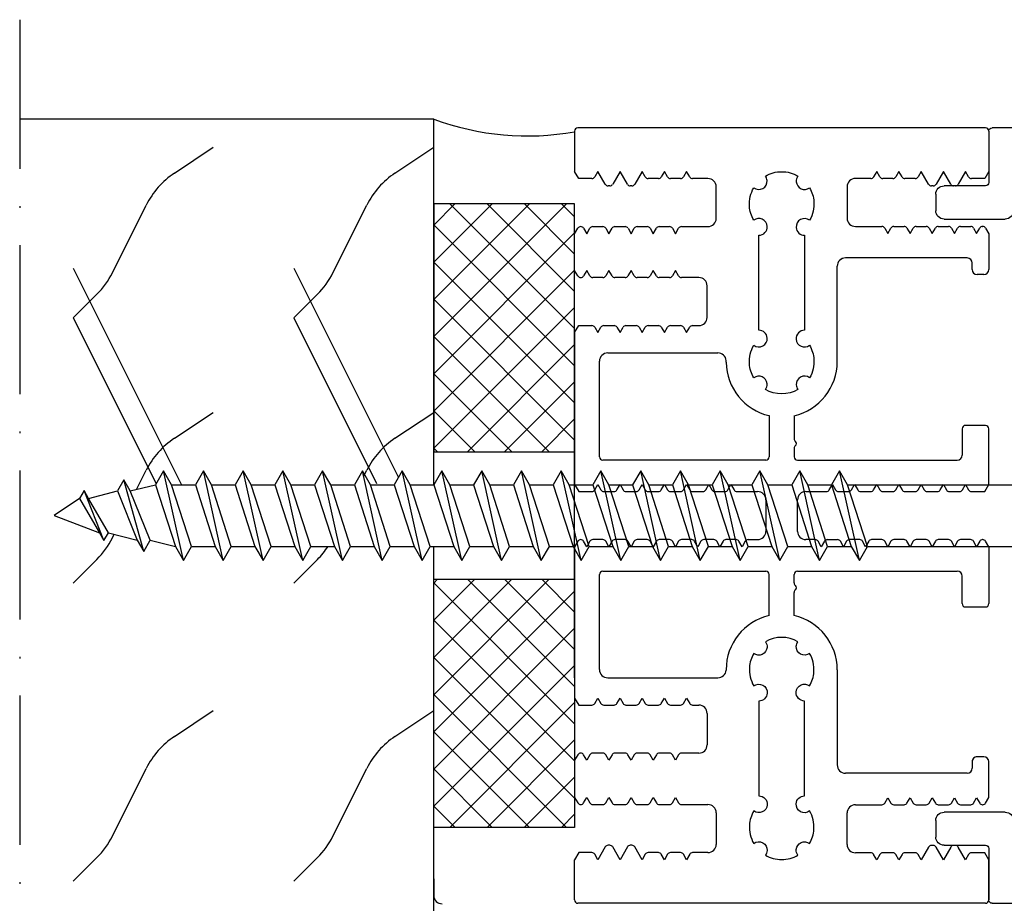
# Model space of a CAD drawing. Units: millimetres. Extents: x 3264 to 4441, y -8127 to 2512.
# Drawn here: x 3389 to 3448, y 1990 to 2043 of the extents above; entities that cross this region are included whole.
import ezdxf

# ---------------------------------------------------------------- set-up
doc = ezdxf.new("R2010")
doc.units = ezdxf.units.MM
doc.linetypes.add('ACAD_ISO10W100', pattern=[18, 12, -3, 0, -3])
for name, color, linetype in [('29986', 7, 'Continuous'), ('RAHMEN', 7, 'Continuous'), ('Strichpunkt schmal', 6, 'ACAD_ISO10W100'), ('Vollinie', 7, 'Continuous'), ('VORDERANSICHT', 7, 'Continuous')]:
    doc.layers.add(name, color=color, linetype=linetype)

# ---------------------------------------------------------------- blocks, each defined once
blk = doc.blocks.new('S9 Big Neu 1')
for p, q in [((-12.254, 43.742), (-12.5, 44.168)), ((-11.1, 44.167), (-11.287, 43.842)), ((-10.656, 43.399), (-11.1, 44.167)), ((-9.76, 44.167), (-10.203, 43.399)), ((-9.316, 43.399), (-9.76, 44.167)), ((-8.42, 44.167), (-8.863, 43.399)), ((-8.232, 43.842), (-8.42, 44.167)), ((-7.08, 44.167), (-7.267, 43.842)), ((-6.892, 43.842), (-7.08, 44.167)), ((-5.74, 44.167), (-5.927, 43.842)), ((-5.552, 43.842), (-5.74, 44.167)), ((5.74, 44.175), (5.553, 43.85)), ((5.928, 43.85), (5.74, 44.175)), ((7.08, 44.175), (6.893, 43.85)), ((7.268, 43.85), (7.08, 44.175)), ((8.42, 44.175), (8.233, 43.85)), ((8.864, 43.407), (8.42, 44.175)), ((9.76, 44.175), (9.317, 43.407)), ((10.204, 43.407), (9.76, 44.175)), ((11.1, 44.175), (10.657, 43.407)), ((11.288, 43.85), (11.1, 44.175)), ((12.5, 44.175), (12.255, 43.75)), ((-11.461, 43.742), (-12.254, 43.742)), ((-7.441, 43.742), (-8.059, 43.742)), ((-6.101, 43.742), (-6.719, 43.742)), ((-4.45, 43.742), (-5.379, 43.742)), ((5.38, 43.75), (4.45, 43.75)), ((6.72, 43.75), (6.101, 43.75)), ((8.06, 43.75), (7.441, 43.75)), ((12.255, 43.75), (11.461, 43.75)), ((-10.377, 43.299), (-10.483, 43.299)), ((-9.037, 43.299), (-9.143, 43.299)), ((-3.95, 41.342), (-3.95, 43.242)), ((3.95, 43.25), (3.95, 41.35)), ((9.144, 43.307), (9.037, 43.307)), ((10.484, 43.307), (10.377, 43.307)), ((-12.5, 40.408), (-12.307, 40.742)), ((-12.134, 40.842), (-12.131, 40.842)), ((-11.957, 40.742), (-11.77, 40.417)), ((-11.77, 40.417), (-11.582, 40.742)), ((-11.409, 40.842), (-10.791, 40.842)), ((-10.617, 40.742), (-10.43, 40.417)), ((-10.43, 40.417), (-10.242, 40.742)), ((-10.069, 40.842), (-9.451, 40.842)), ((-9.277, 40.742), (-9.09, 40.417)), ((-9.09, 40.417), (-8.902, 40.742)), ((-8.729, 40.842), (-8.111, 40.842)), ((-7.937, 40.742), (-7.75, 40.417)), ((-7.75, 40.417), (-7.562, 40.742)), ((-7.389, 40.842), (-6.771, 40.842)), ((-6.597, 40.742), (-6.41, 40.417)), ((-6.41, 40.417), (-6.222, 40.742)), ((-6.049, 40.842), (-4.45, 40.842)), ((4.45, 40.85), (6.05, 40.85)), ((6.223, 40.75), (6.41, 40.425)), ((6.41, 40.425), (6.598, 40.75)), ((6.771, 40.85), (7.39, 40.85)), ((7.563, 40.75), (7.75, 40.425)), ((7.75, 40.425), (7.938, 40.75)), ((8.111, 40.85), (8.73, 40.85)), ((8.903, 40.75), (9.09, 40.425)), ((9.09, 40.425), (9.278, 40.75)), ((9.451, 40.85), (10.07, 40.85)), ((10.243, 40.75), (10.43, 40.425)), ((10.43, 40.425), (10.618, 40.75)), ((10.791, 40.85), (11.41, 40.85)), ((11.583, 40.75), (11.77, 40.425)), ((11.77, 40.425), (11.958, 40.75)), ((12.131, 40.85), (12.135, 40.85)), ((12.308, 40.75), (12.5, 40.417)), ((-12.5, 38.2), (-12.5, 40.408)), ((-12.308, 37.867), (-12.5, 38.2)), ((-11.77, 38.192), (-11.958, 37.867)), ((-11.583, 37.867), (-11.77, 38.192)), ((-10.43, 38.192), (-10.618, 37.867)), ((-10.243, 37.867), (-10.43, 38.192)), ((-9.09, 38.192), (-9.278, 37.867)), ((-8.903, 37.867), (-9.09, 38.192)), ((-7.75, 38.192), (-7.938, 37.867)), ((-7.563, 37.867), (-7.75, 38.192)), ((-6.41, 38.192), (-6.598, 37.867)), ((-6.223, 37.867), (-6.41, 38.192)), ((-12.131, 37.767), (-12.134, 37.767)), ((-10.791, 37.767), (-11.409, 37.767)), ((-9.451, 37.767), (-10.069, 37.767)), ((-8.111, 37.767), (-8.729, 37.767)), ((-6.771, 37.767), (-7.389, 37.767)), ((-5, 37.767), (-6.049, 37.767)), ((-4.5, 35.367), (-4.5, 37.267)), ((-12.5, 34.442), (-12.255, 34.867)), ((-12.255, 34.867), (-11.461, 34.867)), ((-11.288, 34.767), (-11.1, 34.442)), ((-11.1, 34.442), (-10.913, 34.767)), ((-10.739, 34.867), (-10.121, 34.867)), ((-9.948, 34.767), (-9.76, 34.442)), ((-9.76, 34.442), (-9.573, 34.767)), ((-9.399, 34.867), (-8.781, 34.867)), ((-8.608, 34.767), (-8.42, 34.442)), ((-8.42, 34.442), (-8.233, 34.767)), ((-8.059, 34.867), (-7.441, 34.867)), ((-7.268, 34.767), (-7.08, 34.442)), ((-7.08, 34.442), (-6.893, 34.767)), ((-6.719, 34.867), (-6.101, 34.867)), ((-5.928, 34.767), (-5.74, 34.442)), ((-5.74, 34.442), (-5.553, 34.767)), ((-5.379, 34.867), (-5, 34.867)), ((-12.5, 25.275), (-12.255, 24.85)), ((-11.288, 24.95), (-11.1, 25.275)), ((-11.1, 25.275), (-10.912, 24.95)), ((-9.948, 24.95), (-9.76, 25.275)), ((-9.76, 25.275), (-9.572, 24.95)), ((-8.608, 24.95), (-8.42, 25.275)), ((-8.42, 25.275), (-8.232, 24.95)), ((-7.268, 24.95), (-7.08, 25.275)), ((-7.08, 25.275), (-6.892, 24.95)), ((-5.928, 24.95), (-5.74, 25.275)), ((-5.74, 25.275), (-5.552, 24.95)), ((-4.588, 24.95), (-4.4, 25.275)), ((-4.4, 25.275), (-4.212, 24.95)), ((-3.248, 24.95), (-3.06, 25.275)), ((-3.06, 25.275), (-2.872, 24.95)), ((2.872, 24.95), (3.06, 25.275)), ((3.06, 25.275), (3.248, 24.95)), ((4.212, 24.95), (4.4, 25.275)), ((4.4, 25.275), (4.588, 24.95)), ((5.552, 24.95), (5.74, 25.275)), ((5.74, 25.275), (5.928, 24.95)), ((6.892, 24.95), (7.08, 25.275)), ((7.08, 25.275), (7.268, 24.95)), ((8.232, 24.95), (8.42, 25.275)), ((8.42, 25.275), (8.608, 24.95)), ((9.572, 24.95), (9.76, 25.275)), ((9.76, 25.275), (9.948, 24.95)), ((10.912, 24.95), (11.1, 25.275)), ((11.1, 25.275), (11.288, 24.95)), ((12.255, 24.85), (12.5, 25.275)), ((-12.255, 24.85), (-11.461, 24.85)), ((-10.739, 24.85), (-10.121, 24.85)), ((-9.399, 24.85), (-8.781, 24.85)), ((-8.059, 24.85), (-7.441, 24.85)), ((-6.719, 24.85), (-6.101, 24.85)), ((-5.379, 24.85), (-4.761, 24.85)), ((-4.039, 24.85), (-3.421, 24.85)), ((-1.835, 24.85), (-1.456, 24.85)), ((1.457, 24.85), (2.699, 24.85)), ((3.421, 24.85), (4.039, 24.85)), ((4.761, 24.85), (5.379, 24.85)), ((6.101, 24.85), (6.719, 24.85)), ((7.441, 24.85), (8.059, 24.85)), ((8.781, 24.85), (9.399, 24.85)), ((10.121, 24.85), (10.739, 24.85)), ((11.461, 24.85), (12.255, 24.85)), ((-0.956, 24.35), (-0.956, 22.45)), ((0.957, 22.45), (0.957, 24.35)), ((-12.307, 21.85), (-12.5, 21.516)), ((-12.131, 21.95), (-12.134, 21.95)), ((-11.77, 21.525), (-11.958, 21.85)), ((-11.582, 21.85), (-11.77, 21.525)), ((-10.791, 21.95), (-11.409, 21.95)), ((-10.43, 21.525), (-10.618, 21.85)), ((-10.242, 21.85), (-10.43, 21.525)), ((-9.451, 21.95), (-10.069, 21.95)), ((-9.09, 21.525), (-9.278, 21.85)), ((-8.902, 21.85), (-9.09, 21.525)), ((-8.111, 21.95), (-8.729, 21.95)), ((-7.75, 21.525), (-7.938, 21.85)), ((-7.562, 21.85), (-7.75, 21.525)), ((-6.771, 21.95), (-7.389, 21.95)), ((-6.41, 21.525), (-6.598, 21.85)), ((-6.222, 21.85), (-6.41, 21.525)), ((-5.431, 21.95), (-6.049, 21.95)), ((-5.07, 21.525), (-5.258, 21.85)), ((-4.882, 21.85), (-5.07, 21.525)), ((-4.091, 21.95), (-4.709, 21.95)), ((-3.73, 21.525), (-3.918, 21.85)), ((-3.542, 21.85), (-3.73, 21.525)), ((-2.751, 21.95), (-3.369, 21.95)), ((-2.39, 21.525), (-2.578, 21.85)), ((-2.202, 21.85), (-2.39, 21.525)), ((2.029, 21.95), (1.457, 21.95)), ((2.39, 21.525), (2.202, 21.85)), ((2.578, 21.85), (2.39, 21.525)), ((3.73, 21.525), (3.542, 21.85)), ((3.918, 21.85), (3.73, 21.525)), ((4.709, 21.95), (4.091, 21.95)), ((5.07, 21.525), (4.882, 21.85)), ((5.258, 21.85), (5.07, 21.525)), ((6.049, 21.95), (5.431, 21.95)), ((6.41, 21.525), (6.222, 21.85)), ((6.598, 21.85), (6.41, 21.525)), ((7.389, 21.95), (6.771, 21.95)), ((7.75, 21.525), (7.562, 21.85)), ((7.938, 21.85), (7.75, 21.525)), ((8.729, 21.95), (8.111, 21.95)), ((9.09, 21.525), (8.902, 21.85)), ((9.278, 21.85), (9.09, 21.525)), ((10.069, 21.95), (9.451, 21.95)), ((10.43, 21.525), (10.242, 21.85)), ((10.618, 21.85), (10.43, 21.525)), ((11.409, 21.95), (10.791, 21.95)), ((11.77, 21.525), (11.582, 21.85)), ((11.958, 21.85), (11.77, 21.525)), ((12.134, 21.95), (12.131, 21.95)), ((12.5, 21.516), (12.307, 21.85)), ((-12.5, 12.387), (-12.255, 11.962)), ((-12.255, 11.962), (-11.461, 11.962)), ((-11.288, 12.062), (-11.1, 12.387)), ((-11.1, 12.387), (-10.913, 12.062)), ((-10.739, 11.962), (-10.121, 11.962)), ((-9.948, 12.062), (-9.76, 12.387)), ((-9.76, 12.387), (-9.573, 12.062)), ((-9.399, 11.962), (-8.781, 11.962)), ((-8.608, 12.062), (-8.42, 12.387)), ((-8.42, 12.387), (-8.233, 12.062)), ((-8.059, 11.962), (-7.441, 11.962)), ((-7.268, 12.062), (-7.08, 12.387)), ((-7.08, 12.387), (-6.893, 12.062)), ((-6.719, 11.962), (-6.101, 11.962)), ((-5.928, 12.062), (-5.74, 12.387)), ((-5.74, 12.387), (-5.553, 12.062)), ((-5.379, 11.962), (-5, 11.962)), ((-4.5, 11.462), (-4.5, 9.562)), ((-12.308, 8.962), (-12.5, 8.629)), ((-12.131, 9.062), (-12.134, 9.062)), ((-11.77, 8.637), (-11.958, 8.962)), ((-11.583, 8.962), (-11.77, 8.637)), ((-10.791, 9.062), (-11.409, 9.062)), ((-10.43, 8.637), (-10.618, 8.962)), ((-10.243, 8.962), (-10.43, 8.637)), ((-9.451, 9.062), (-10.069, 9.062)), ((-9.09, 8.637), (-9.278, 8.962)), ((-8.903, 8.962), (-9.09, 8.637)), ((-8.111, 9.062), (-8.729, 9.062)), ((-7.75, 8.637), (-7.938, 8.962)), ((-7.563, 8.962), (-7.75, 8.637)), ((-6.771, 9.062), (-7.389, 9.062)), ((-6.41, 8.637), (-6.598, 8.962)), ((-6.223, 8.962), (-6.41, 8.637)), ((-5, 9.062), (-6.049, 9.062)), ((-12.5, 8.629), (-12.5, 6.392)), ((-12.5, 6.392), (-12.307, 6.058)), ((-12.134, 5.958), (-12.131, 5.958)), ((-11.957, 6.058), (-11.77, 6.383)), ((-11.77, 6.383), (-11.582, 6.058)), ((-11.409, 5.958), (-10.791, 5.958)), ((-10.617, 6.058), (-10.43, 6.383)), ((-10.43, 6.383), (-10.242, 6.058)), ((-10.069, 5.958), (-9.451, 5.958)), ((-9.277, 6.058), (-9.09, 6.383)), ((-9.09, 6.383), (-8.902, 6.058)), ((-8.729, 5.958), (-8.111, 5.958)), ((-7.937, 6.058), (-7.75, 6.383)), ((-7.75, 6.383), (-7.562, 6.058)), ((-7.389, 5.958), (-6.771, 5.958)), ((-6.597, 6.058), (-6.41, 6.383)), ((-6.41, 6.383), (-6.222, 6.058)), ((-6.049, 5.958), (-4.45, 5.958)), ((4.45, 5.95), (6.05, 5.95)), ((6.223, 6.05), (6.41, 6.375)), ((6.41, 6.375), (6.598, 6.05)), ((6.771, 5.95), (7.39, 5.95)), ((7.563, 6.05), (7.75, 6.375)), ((7.75, 6.375), (7.938, 6.05)), ((8.111, 5.95), (8.73, 5.95)), ((8.903, 6.05), (9.09, 6.375)), ((9.09, 6.375), (9.278, 6.05)), ((9.451, 5.95), (10.07, 5.95)), ((10.243, 6.05), (10.43, 6.375)), ((10.43, 6.375), (10.618, 6.05)), ((10.791, 5.95), (11.41, 5.95)), ((11.583, 6.05), (11.77, 6.375)), ((11.77, 6.375), (11.958, 6.05)), ((12.131, 5.95), (12.135, 5.95)), ((12.308, 6.05), (12.5, 6.383)), ((-3.95, 5.458), (-3.95, 3.558)), ((3.95, 3.55), (3.95, 5.45)), ((-12.254, 3.058), (-12.5, 2.632)), ((-11.461, 3.058), (-12.254, 3.058)), ((-10.656, 3.401), (-11.1, 2.633)), ((-10.377, 3.501), (-10.483, 3.501)), ((-9.76, 2.633), (-10.203, 3.401)), ((-9.316, 3.401), (-9.76, 2.633)), ((-9.037, 3.501), (-9.143, 3.501)), ((-8.42, 2.633), (-8.863, 3.401)), ((-7.441, 3.058), (-8.059, 3.058)), ((-6.101, 3.058), (-6.719, 3.058)), ((-4.45, 3.058), (-5.379, 3.058)), ((5.38, 3.05), (4.45, 3.05)), ((6.72, 3.05), (6.101, 3.05)), ((8.06, 3.05), (7.441, 3.05)), ((8.864, 3.393), (8.42, 2.625)), ((9.144, 3.493), (9.037, 3.493)), ((9.76, 2.625), (9.317, 3.393)), ((10.204, 3.393), (9.76, 2.625)), ((10.484, 3.493), (10.377, 3.493)), ((11.1, 2.625), (10.657, 3.393)), ((12.255, 3.05), (11.461, 3.05)), ((12.5, 2.625), (12.255, 3.05)), ((-11.1, 2.633), (-11.287, 2.958)), ((-8.232, 2.958), (-8.42, 2.633)), ((-7.08, 2.633), (-7.267, 2.958)), ((-6.892, 2.958), (-7.08, 2.633)), ((-5.74, 2.633), (-5.927, 2.958)), ((-5.552, 2.958), (-5.74, 2.633)), ((5.74, 2.625), (5.553, 2.95)), ((5.928, 2.95), (5.74, 2.625)), ((7.08, 2.625), (6.893, 2.95)), ((7.268, 2.95), (7.08, 2.625)), ((8.42, 2.625), (8.233, 2.95)), ((11.288, 2.95), (11.1, 2.625))]:
    blk.add_line(p, q)
for points in [[(-1.684, 33.678, 0.644931), (-0.875, 34.118, 0.395466), (-1.379, 34.591), (-1.379, 40.317, 0.43566), (-0.875, 40.859, 0.597639), (-1.684, 41.229, -0.11523), (-1.946, 42.077, -0.149954), (-1.684, 43.191, 0.648156), (-0.88, 43.623, 0.147287), (-0.981, 43.893, -0.132515), (0, 44.158, -0.132451), (0.98, 43.893, 0.182499), (0.88, 43.555, 0.60073), (1.684, 43.191, -0.115229), (1.945, 42.343, -0.149955), (1.684, 41.229, 0.644931), (0.875, 40.79, 0.395466), (1.379, 40.317), (1.379, 34.591, 0.43566), (0.875, 34.049, 0.597639), (1.684, 33.678, -0.11523), (1.945, 32.831, -0.149954), (1.684, 31.717, 0.648156), (0.88, 31.285, 0.147287), (0.98, 31.015, -0.2697), (-0.981, 31.014, 0.182499), (-0.88, 31.353, 0.60073), (-1.684, 31.717, -0.115229), (-1.946, 32.565, -0.149955)], [(-1.684, 13.122, -0.644931), (-0.875, 12.682, -0.395466), (-1.379, 12.209), (-1.379, 6.483, -0.43566), (-0.875, 5.941, -0.597639), (-1.684, 5.571, 0.11523), (-1.946, 4.723, 0.149954), (-1.684, 3.609, -0.648156), (-0.88, 3.177, -0.147287), (-0.981, 2.907, 0.132515), (0, 2.642, 0.132451), (0.98, 2.907, -0.182499), (0.88, 3.245, -0.60073), (1.684, 3.609, 0.115229), (1.945, 4.457, 0.149955), (1.684, 5.571, -0.644931), (0.875, 6.01, -0.395466), (1.379, 6.483), (1.379, 12.209, -0.43566), (0.875, 12.751, -0.597639), (1.684, 13.122, 0.11523), (1.945, 13.969, 0.149954), (1.684, 15.083, -0.648156), (0.88, 15.515, -0.147287), (0.98, 15.785, 0.2697), (-0.981, 15.786, -0.182499), (-0.88, 15.447, -0.60073), (-1.684, 15.083, 0.115229), (-1.946, 14.235, 0.149955)]]:
    blk.add_lwpolyline(points, format="xyb", close=True)
for centre, radius, start, end in [((-11.461, 43.942), 0.2, 270, 330), ((-10.483, 43.499), 0.2, 210, 270), ((-10.377, 43.499), 0.2, 270, 330), ((-9.143, 43.499), 0.2, 210, 270), ((-9.037, 43.499), 0.2, 270, 330), ((-8.059, 43.942), 0.2, 210, 270), ((-7.441, 43.942), 0.2, 270, 330), ((-6.719, 43.942), 0.2, 210, 270), ((-6.101, 43.942), 0.2, 270, 330), ((-5.379, 43.942), 0.2, 210, 270), ((-4.45, 43.242), 0.5, 0, 90), ((4.45, 43.25), 0.5, 90, 180), ((5.38, 43.95), 0.2, 270, 330), ((6.101, 43.95), 0.2, 210, 270), ((6.72, 43.95), 0.2, 270, 330), ((7.441, 43.95), 0.2, 210, 270), ((8.06, 43.95), 0.2, 270, 330), ((9.037, 43.507), 0.2, 210, 270), ((9.144, 43.507), 0.2, 270, 330), ((10.377, 43.507), 0.2, 210, 270), ((10.484, 43.507), 0.2, 270, 330), ((11.461, 43.95), 0.2, 210, 270), ((-4.45, 41.342), 0.5, 270, 0), ((4.45, 41.35), 0.5, 180, 270), ((-12.134, 40.642), 0.2, 90, 150), ((-12.131, 40.642), 0.2, 30, 90), ((-11.409, 40.642), 0.2, 90, 150), ((-10.791, 40.642), 0.2, 30, 90), ((-10.069, 40.642), 0.2, 90, 150), ((-9.451, 40.642), 0.2, 30, 90), ((-8.729, 40.642), 0.2, 90, 150), ((-8.111, 40.642), 0.2, 30, 90), ((-7.389, 40.642), 0.2, 90, 150), ((-6.771, 40.642), 0.2, 30, 90), ((-6.049, 40.642), 0.2, 90, 150), ((6.05, 40.65), 0.2, 30, 90), ((6.771, 40.65), 0.2, 90, 150), ((7.39, 40.65), 0.2, 30, 90), ((8.111, 40.65), 0.2, 90, 150), ((8.73, 40.65), 0.2, 30, 90), ((9.451, 40.65), 0.2, 90, 150), ((10.07, 40.65), 0.2, 30, 90), ((10.791, 40.65), 0.2, 90, 150), ((11.41, 40.65), 0.2, 30, 90), ((12.131, 40.65), 0.2, 90, 150), ((12.135, 40.65), 0.2, 30, 90), ((-12.134, 37.967), 0.2, 210, 270), ((-12.131, 37.967), 0.2, 270, 330), ((-11.409, 37.967), 0.2, 210, 270), ((-10.791, 37.967), 0.2, 270, 330), ((-10.069, 37.967), 0.2, 210, 270), ((-9.451, 37.967), 0.2, 270, 330), ((-8.729, 37.967), 0.2, 210, 270), ((-8.111, 37.967), 0.2, 270, 330), ((-7.389, 37.967), 0.2, 210, 270), ((-6.771, 37.967), 0.2, 270, 330), ((-6.049, 37.967), 0.2, 210, 270), ((-5, 37.267), 0.5, 0, 90), ((-5, 35.367), 0.5, 270, 0), ((-11.461, 34.667), 0.2, 30, 90), ((-10.739, 34.667), 0.2, 90, 150), ((-10.121, 34.667), 0.2, 30, 90), ((-9.399, 34.667), 0.2, 90, 150), ((-8.781, 34.667), 0.2, 30, 90), ((-8.059, 34.667), 0.2, 90, 150), ((-7.441, 34.667), 0.2, 30, 90), ((-6.719, 34.667), 0.2, 90, 150), ((-6.101, 34.667), 0.2, 30, 90), ((-5.379, 34.667), 0.2, 90, 150), ((-11.461, 25.05), 0.2, 270, 330), ((-10.739, 25.05), 0.2, 210, 270), ((-10.121, 25.05), 0.2, 270, 330), ((-9.399, 25.05), 0.2, 210, 270), ((-8.781, 25.05), 0.2, 270, 330), ((-8.059, 25.05), 0.2, 210, 270), ((-7.441, 25.05), 0.2, 270, 330), ((-6.719, 25.05), 0.2, 210, 270), ((-6.101, 25.05), 0.2, 270, 330), ((-5.379, 25.05), 0.2, 210, 270), ((-4.761, 25.05), 0.2, 270, 330), ((-4.039, 25.05), 0.2, 210, 270), ((-3.421, 25.05), 0.2, 270, 330), ((-2.699, 25.05), 0.2, 210, 270), ((-1.456, 24.35), 0.5, 0, 90), ((1.457, 24.35), 0.5, 90, 180), ((2.699, 25.05), 0.2, 270, 330), ((3.421, 25.05), 0.2, 210, 270), ((4.039, 25.05), 0.2, 270, 330), ((4.761, 25.05), 0.2, 210, 270), ((5.379, 25.05), 0.2, 270, 330), ((6.101, 25.05), 0.2, 210, 270), ((6.719, 25.05), 0.2, 270, 330), ((7.441, 25.05), 0.2, 210, 270), ((8.059, 25.05), 0.2, 270, 330), ((8.781, 25.05), 0.2, 210, 270), ((9.399, 25.05), 0.2, 270, 330), ((10.121, 25.05), 0.2, 210, 270), ((10.739, 25.05), 0.2, 270, 330), ((11.461, 25.05), 0.2, 210, 270), ((-1.456, 22.45), 0.5, 270, 0), ((1.457, 22.45), 0.5, 180, 270), ((-12.134, 21.75), 0.2, 90, 150), ((-12.131, 21.75), 0.2, 30, 90), ((-11.409, 21.75), 0.2, 90, 150), ((-10.791, 21.75), 0.2, 30, 90), ((-10.069, 21.75), 0.2, 90, 150), ((-9.451, 21.75), 0.2, 30, 90), ((-8.729, 21.75), 0.2, 90, 150), ((-8.111, 21.75), 0.2, 30, 90), ((-7.389, 21.75), 0.2, 90, 150), ((-6.771, 21.75), 0.2, 30, 90), ((-6.049, 21.75), 0.2, 90, 150), ((-5.431, 21.75), 0.2, 30, 90), ((-4.709, 21.75), 0.2, 90, 150), ((-4.091, 21.75), 0.2, 30, 90), ((-3.369, 21.75), 0.2, 90, 150), ((-2.751, 21.75), 0.2, 30, 90), ((-2.029, 21.75), 0.2, 90, 150), ((2.029, 21.75), 0.2, 30, 90), ((2.751, 21.75), 0.2, 90, 150), ((3.369, 21.75), 0.2, 30, 90), ((4.091, 21.75), 0.2, 90, 150), ((4.709, 21.75), 0.2, 30, 90), ((5.431, 21.75), 0.2, 90, 150), ((6.049, 21.75), 0.2, 30, 90), ((6.771, 21.75), 0.2, 90, 150), ((7.389, 21.75), 0.2, 30, 90), ((8.111, 21.75), 0.2, 90, 150), ((8.729, 21.75), 0.2, 30, 90), ((9.451, 21.75), 0.2, 90, 150), ((10.069, 21.75), 0.2, 30, 90), ((10.791, 21.75), 0.2, 90, 150), ((11.409, 21.75), 0.2, 30, 90), ((12.131, 21.75), 0.2, 90, 150), ((12.134, 21.75), 0.2, 30, 90), ((-11.461, 12.162), 0.2, 270, 330), ((-10.739, 12.162), 0.2, 210, 270), ((-10.121, 12.162), 0.2, 270, 330), ((-9.399, 12.162), 0.2, 210, 270), ((-8.781, 12.162), 0.2, 270, 330), ((-8.059, 12.162), 0.2, 210, 270), ((-7.441, 12.162), 0.2, 270, 330), ((-6.719, 12.162), 0.2, 210, 270), ((-6.101, 12.162), 0.2, 270, 330), ((-5.379, 12.162), 0.2, 210, 270), ((-5, 11.462), 0.5, 0, 90), ((-5, 9.562), 0.5, 270, 0), ((-12.134, 8.862), 0.2, 90, 150), ((-12.131, 8.862), 0.2, 30, 90), ((-11.409, 8.862), 0.2, 90, 150), ((-10.791, 8.862), 0.2, 30, 90), ((-10.069, 8.862), 0.2, 90, 150), ((-9.451, 8.862), 0.2, 30, 90), ((-8.729, 8.862), 0.2, 90, 150), ((-8.111, 8.862), 0.2, 30, 90), ((-7.389, 8.862), 0.2, 90, 150), ((-6.771, 8.862), 0.2, 30, 90), ((-6.049, 8.862), 0.2, 90, 150), ((-12.134, 6.158), 0.2, 210, 270), ((-12.131, 6.158), 0.2, 270, 330), ((-11.409, 6.158), 0.2, 210, 270), ((-10.791, 6.158), 0.2, 270, 330), ((-10.069, 6.158), 0.2, 210, 270), ((-9.451, 6.158), 0.2, 270, 330), ((-8.729, 6.158), 0.2, 210, 270), ((-8.111, 6.158), 0.2, 270, 330), ((-7.389, 6.158), 0.2, 210, 270), ((-6.771, 6.158), 0.2, 270, 330), ((-6.049, 6.158), 0.2, 210, 270), ((-4.45, 5.458), 0.5, 0, 90), ((4.45, 5.45), 0.5, 90, 180), ((6.05, 6.15), 0.2, 270, 330), ((6.771, 6.15), 0.2, 210, 270), ((7.39, 6.15), 0.2, 270, 330), ((8.111, 6.15), 0.2, 210, 270), ((8.73, 6.15), 0.2, 270, 330), ((9.451, 6.15), 0.2, 210, 270), ((10.07, 6.15), 0.2, 270, 330), ((10.791, 6.15), 0.2, 210, 270), ((11.41, 6.15), 0.2, 270, 330), ((12.131, 6.15), 0.2, 210, 270), ((12.135, 6.15), 0.2, 270, 330), ((-11.461, 2.858), 0.2, 30, 90), ((-10.483, 3.301), 0.2, 90, 150), ((-10.377, 3.301), 0.2, 30, 90), ((-9.143, 3.301), 0.2, 90, 150), ((-9.037, 3.301), 0.2, 30, 90), ((-8.059, 2.858), 0.2, 90, 150), ((-7.441, 2.858), 0.2, 30, 90), ((-6.719, 2.858), 0.2, 90, 150), ((-6.101, 2.858), 0.2, 30, 90), ((-5.379, 2.858), 0.2, 90, 150), ((-4.45, 3.558), 0.5, 270, 0), ((4.45, 3.55), 0.5, 180, 270), ((5.38, 2.85), 0.2, 30, 90), ((6.101, 2.85), 0.2, 90, 150), ((6.72, 2.85), 0.2, 30, 90), ((7.441, 2.85), 0.2, 90, 150), ((8.06, 2.85), 0.2, 30, 90), ((9.037, 3.293), 0.2, 90, 150), ((9.144, 3.293), 0.2, 30, 90), ((10.377, 3.293), 0.2, 90, 150), ((10.484, 3.293), 0.2, 30, 90), ((11.461, 2.85), 0.2, 90, 150)]:
    blk.add_arc(centre, radius, start, end)
at = {"layer": 'VORDERANSICHT'}
for p, q in [((-12.5, 46.6), (-12.5, 44.168)), ((12.3, 46.8), (-12.3, 46.8)), ((12.5, 46.6), (12.5, 44.175)), ((12.5, 40.417), (12.5, 38.25)), ((11.2, 38.95), (3.853, 38.95)), ((11.5, 38.25), (11.5, 38.65)), ((3.353, 32.7), (3.353, 38.45)), ((12.2, 37.95), (11.8, 37.95)), ((-12.5, 34.442), (-12.5, 25.275)), ((-11, 26.95), (-11, 32.717)), ((-10.5, 33.217), (-3.851, 33.217)), ((-3.353, 32.654), (-3.353, 32.753)), ((-0.75, 29.438), (-0.75, 26.95)), ((0.75, 29.438), (0.75, 28.037)), ((10.9, 28.644), (10.9, 27.05)), ((12.3, 28.844), (11.1, 28.844)), ((12.5, 25.275), (12.5, 28.644)), ((0.75, 27.463), (0.75, 26.95)), ((-0.95, 26.75), (-10.8, 26.75)), ((0.95, 26.75), (10.6, 26.75)), ((-2.699, 24.85), (-1.835, 24.85)), ((-12.5, 21.516), (-12.5, 12.387)), ((-2.029, 21.95), (-1.456, 21.95)), ((2.751, 21.95), (3.369, 21.95)), ((12.5, 21.516), (12.5, 18.085)), ((-11, 14.112), (-11, 19.85)), ((-10.8, 20.05), (-0.95, 20.05)), ((-0.75, 17.362), (-0.75, 19.85)), ((0.75, 19.337), (0.75, 19.85)), ((0.95, 20.05), (10.6, 20.05)), ((10.9, 18.085), (10.9, 19.75)), ((0.75, 17.362), (0.75, 18.763)), ((11.1, 17.885), (12.3, 17.885)), ((-3.353, 14.1), (-3.353, 14.076)), ((3.353, 14.1), (3.353, 8.35)), ((-10.5, 13.612), (-3.851, 13.612)), ((11.5, 8.55), (11.5, 8.15)), ((12.2, 8.85), (11.8, 8.85)), ((12.5, 6.383), (12.5, 8.55)), ((11.2, 7.85), (3.853, 7.85)), ((-12.5, 0.2), (-12.5, 2.632)), ((12.5, 0.2), (12.5, 2.625)), ((12.3, 0), (-12.3, 0))]:
    blk.add_line(p, q, dxfattribs=at)
for centre, radius, start, end in [((-12.3, 46.6), 0.2, 90, 180), ((12.3, 46.6), 0.2, 0, 90), ((3.853, 38.45), 0.5, 90, 180), ((11.2, 38.65), 0.3, 0, 90), ((11.8, 38.25), 0.3, 180, 270), ((12.2, 38.25), 0.3, 270, 360), ((-10.5, 32.717), 0.5, 90, 180), ((-3.851, 32.717), 0.5, 4.21067, 90), ((0, 32.7), 3.353, 282.92391, 0), ((0, 32.701), 3.354, 180.79838, 257.06714), ((11.1, 28.644), 0.2, 90, 180.00108), ((12.3, 28.644), 0.2, 0.00108, 90), ((0.95, 28.037), 0.2, 180, 235.1501), ((0.95, 27.463), 0.2, 124.8499, 180), ((0.75, 27.75), 0.15, 304.8499, 55.1501), ((-10.8, 26.95), 0.2, 180, 270), ((-0.95, 26.95), 0.2, 270, 0), ((0.95, 26.95), 0.2, 180, 270), ((10.6, 27.05), 0.3, 270, 0), ((-10.8, 19.85), 0.2, 90, 180), ((-0.95, 19.85), 0.2, 0, 90), ((0.95, 19.85), 0.2, 90, 180), ((10.6, 19.75), 0.3, 0, 90), ((0.95, 19.337), 0.2, 180, 235.1501), ((0.75, 19.05), 0.15, 304.8499, 55.1501), ((0.95, 18.763), 0.2, 124.8499, 180), ((11.1, 18.085), 0.2, 179.99892, 270), ((12.3, 18.085), 0.2, 269.99946, 359.99946), ((0, 14.1), 3.353, 102.9284, 180), ((0, 14.1), 3.353, 0, 77.07609), ((-10.5, 14.112), 0.5, 180, 270), ((-3.851, 14.112), 0.5, 270, 355.78933), ((3.853, 8.35), 0.5, 180, 270), ((11.8, 8.55), 0.3, 90, 180), ((12.2, 8.55), 0.3, 0, 90), ((11.2, 8.15), 0.3, 270, 0), ((-12.3, 0.2), 0.2, 180, 270), ((12.3, 0.2), 0.2, 270, 0)]:
    blk.add_arc(centre, radius, start, end, dxfattribs=at)
blk = doc.blocks.new('Profil2')
h = blk.add_hatch()
h.set_pattern_fill('ANSI31', color=1, scale=0.5, angle=360, style=0)
h.set_pattern_definition([(45, (-259.6746, -168.183), (-1.122532, 1.122532), [])])
h.paths.add_polyline_path([(250.992, 140.89), (246.992, 140.89), (246.992, 128.89), (250.992, 128.89)])
h.paths.add_polyline_path([(250.992, 105.828), (246.992, 105.828), (246.992, 117.828), (250.992, 117.828)])
at = {"color": 7, "linetype": 'Continuous'}
for p, q in [((244.509, 138.36), (245.593, 140.891)), ((246.592, 140.89), (245.593, 140.891)), ((246.992, 138.666), (246.593, 139.066)), ((241.39, 138.359), (246.59, 138.359)), ((240.892, 108.859), (240.891, 137.859)), ((240.891, 133.609), (239.991, 133.609)), ((246.992, 131.116), (246.592, 130.716)), ((246.992, 115.602), (246.592, 116.003)), ((240.892, 113.109), (239.991, 113.109)), ((241.392, 108.359), (246.592, 108.359)), ((244.509, 108.359), (245.593, 105.828)), ((246.992, 108.052), (246.593, 107.653)), ((246.592, 105.828), (245.593, 105.828))]:
    blk.add_line(p, q, dxfattribs=at)
blk.add_line((246.592, 105.828), (246.59, 140.89))
for points in [[(250.992, 140.89), (246.992, 140.89), (246.992, 128.89), (250.992, 128.89)], [(250.992, 105.828), (246.992, 105.828), (246.992, 117.828), (250.992, 117.828)]]:
    blk.add_lwpolyline(points, close=True)
for centre, start, end in [((241.39, 137.859), 90.003, 180.003), ((241.392, 108.859), 180.003, 270.003)]:
    blk.add_arc(centre, 0.5, start, end, dxfattribs=at)
at = {"layer": '29986', "color": 7, "linetype": 'Continuous'}
for p, q in [((235.891, 146.749), (259.191, 146.749)), ((259.391, 146.549), (259.391, 143.449)), ((257.391, 145.249), (235.891, 145.249)), ((257.891, 141.749), (257.891, 144.749)), ((232.891, 102.949), (232.891, 143.749)), ((234.391, 143.749), (234.391, 141.099)), ((259.591, 143.249), (262.091, 143.249)), ((262.591, 142.749), (262.591, 141.749)), ((262.091, 141.249), (258.391, 141.249)), ((234.891, 140.599), (237.784, 140.599)), ((238.138, 140.452), (239.845, 138.745)), ((239.991, 138.392), (239.991, 129.556)), ((239.845, 129.202), (236.738, 125.895)), ((236.591, 125.542), (236.591, 121.156)), ((236.738, 120.802), (239.845, 117.495)), ((239.991, 117.142), (239.991, 108.306)), ((239.845, 107.952), (238.138, 106.245)), ((237.784, 106.099), (234.891, 106.099)), ((234.391, 105.599), (234.391, 102.949)), ((258.391, 105.449), (262.091, 105.449)), ((257.891, 101.949), (257.891, 104.949)), ((262.591, 104.949), (262.591, 103.949)), ((262.091, 103.449), (259.591, 103.449)), ((259.391, 103.249), (259.391, 100.149)), ((235.891, 101.449), (257.391, 101.449)), ((259.191, 99.949), (235.891, 99.949))]:
    blk.add_line(p, q, dxfattribs=at)
for centre, radius, start, end in [((235.891, 143.749), 3, 90, 180), ((259.191, 146.549), 0.2, 360, 90), ((235.891, 143.749), 1.5, 90, 180), ((257.391, 144.749), 0.5, 0, 90), ((259.591, 143.449), 0.2, 180, 270), ((262.091, 142.749), 0.5, 360, 90), ((258.391, 141.749), 0.5, 180, 270), ((262.091, 141.749), 0.5, 270, 360), ((234.891, 141.099), 0.5, 180, 270), ((237.784, 140.099), 0.5, 45, 90), ((239.491, 138.392), 0.5, 0, 45), ((239.491, 129.556), 0.5, 315, 0), ((237.091, 125.542), 0.5, 135, 180), ((237.091, 121.156), 0.5, 180, 225), ((239.491, 117.142), 0.5, 0, 45), ((239.491, 108.306), 0.5, 315, 0), ((234.891, 105.599), 0.5, 90, 180), ((237.784, 106.599), 0.5, 270, 315), ((258.391, 104.949), 0.5, 90, 180), ((262.091, 104.949), 0.5, 0, 90), ((259.591, 103.249), 0.2, 90, 180), ((262.091, 103.949), 0.5, 270, 0), ((235.891, 102.949), 3, 180, 270), ((235.891, 102.949), 1.5, 180, 270), ((257.391, 101.949), 0.5, 270, 0), ((259.191, 100.149), 0.2, 270, 0)]:
    blk.add_arc(centre, radius, start, end, dxfattribs=at)
at = {"layer": 'Strichpunkt schmal', "ltscale": 0.25}
for p, q in [((251.992, 134.89), (245.992, 134.891)), ((250.591, 123.348), (225.841, 123.349)), ((251.992, 111.828), (245.992, 111.828))]:
    blk.add_line(p, q, dxfattribs=at)
at = {"layer": 'VORDERANSICHT', "xscale": -1}
blk.add_blockref('S9 Big Neu 1', (271.891, 99.949), dxfattribs=at)

msp = doc.modelspace()

# ---------------------------------------------------------------- hatches: boundary and pattern name
at = {"layer": 'Vollinie'}
h = msp.add_hatch(dxfattribs=at)
h.set_pattern_fill('ANSI37', color=106, scale=0.5, style=0)
h.set_pattern_definition([(45, (23246.7281, -12232.1862), (-1.12253202, 1.12253202), []), (135, (23246.7281, -12232.1862), (-1.12253202, -1.12253202), [])])
h.paths.add_polyline_path([(3413.829, 2031.98), (3413.829, 2017.011), (3422.33, 2017.011), (3422.33, 2031.98)])
h = msp.add_hatch(dxfattribs=at)
h.set_pattern_fill('ANSI37', color=106, scale=0.5, style=0)
h.set_pattern_definition([(315, (23246.7281, 16258.516), (-1.12253202, -1.12253202), []), (225, (23246.7281, 16258.516), (-1.12253202, 1.12253202), [])])
h.paths.add_polyline_path([(3413.829, 1994.349), (3413.829, 2009.319), (3422.33, 2009.319), (3422.33, 1994.349)])

# ---------------------------------------------------------------- linework, layer by layer
at = {"layer": 'RAHMEN', "color": 7, "linetype": 'Continuous'}
for p, q in [((3413.829, 2037.097), (3388.829, 2037.097)), ((3413.829, 2015.025), (3413.829, 2037.097)), ((3398.17, 2033.834), (3400.515, 2035.397)), ((3411.484, 2033.834), (3413.829, 2035.397)), ((3413.827, 2034.235), (3413.827, 2035.235)), ((3394.428, 2027.823), (3396.471, 2031.909)), ((3407.742, 2027.823), (3409.786, 2031.909)), ((3413.827, 2030.735), (3413.827, 2030.235)), ((3392.065, 2028.097), (3398.601, 2015.025)), ((3405.379, 2028.097), (3411.692, 2015.472)), ((3392.065, 2025.097), (3393.491, 2026.523)), ((3405.379, 2025.097), (3406.806, 2026.523)), ((3392.065, 2025.097), (3397.065, 2015.097)), ((3405.379, 2025.097), (3410.379, 2015.097)), ((3398.17, 2017.834), (3400.515, 2019.397)), ((3411.484, 2017.834), (3413.829, 2019.397)), ((3395.89, 2014.746), (3396.471, 2015.909)), ((3409.594, 2015.527), (3409.786, 2015.909)), ((3394.428, 2011.823), (3394.534, 2012.035)), ((3413.829, 1984.735), (3413.829, 2011.305)), ((3392.065, 2009.097), (3393.491, 2010.523)), ((3405.379, 2009.097), (3406.806, 2010.523)), ((3398.17, 1999.834), (3400.515, 2001.397)), ((3411.484, 1999.834), (3413.829, 2001.397)), ((3394.428, 1993.823), (3396.471, 1997.909)), ((3407.742, 1993.823), (3409.786, 1997.909)), ((3413.827, 1994.735), (3413.827, 1995.235)), ((3392.065, 1991.097), (3393.491, 1992.523)), ((3405.379, 1991.097), (3406.806, 1992.523)), ((3413.827, 1991.235), (3413.827, 1990.235))]:
    msp.add_line(p, q, dxfattribs=at)
for centre, radius, start, end in [((3400.943, 2029.673), 5, 123.69007, 153.43495), ((3414.258, 2029.673), 5, 123.69007, 153.43495), ((3389.956, 2030.059), 5, 315, 333.43495), ((3403.27, 2030.059), 5, 315, 333.43495), ((3400.943, 2013.673), 5, 123.69007, 153.43495), ((3414.258, 2013.673), 5, 123.69007, 153.43495), ((3389.956, 2014.059), 5, 315, 333.43495), ((3403.27, 2014.059), 5, 315, 326.57951), ((3400.943, 1995.673), 5, 123.69007, 153.43495), ((3414.258, 1995.673), 5, 123.69007, 153.43495), ((3389.956, 1996.059), 5, 315, 333.43495), ((3403.27, 1996.059), 5, 315, 333.43495), ((3414.327, 1990.235), 0.5, 180.00093, 269.99907)]:
    msp.add_arc(centre, radius, start, end, dxfattribs=at)
at = {"layer": 'Vollinie', "linetype": 'ACAD_ISO10W100', "ltscale": 0.75}
msp.add_line((3388.829, 2043.097), (3388.829, 1963.097), dxfattribs=at)
at = {"layer": 'Vollinie', "color": 106}
for p, q in [((3422.33, 2003.374), (3422.33, 2018.374)), ((3422.33, 2014.685), (3422.33, 2017.285)), ((3397.519, 2015.865), (3397.034, 2015.025)), ((3398.719, 2010.465), (3397.519, 2015.865)), ((3398.004, 2015.025), (3397.519, 2015.865)), ((3399.919, 2015.865), (3399.434, 2015.025)), ((3401.119, 2010.465), (3399.919, 2015.865)), ((3400.404, 2015.025), (3399.919, 2015.865)), ((3402.319, 2015.865), (3401.834, 2015.025)), ((3402.804, 2015.025), (3402.319, 2015.865)), ((3403.519, 2010.465), (3402.319, 2015.865)), ((3404.719, 2015.865), (3404.234, 2015.025)), ((3405.919, 2010.465), (3404.719, 2015.865)), ((3405.204, 2015.025), (3404.719, 2015.865)), ((3407.119, 2015.865), (3406.634, 2015.025)), ((3408.319, 2010.465), (3407.119, 2015.865)), ((3407.604, 2015.025), (3407.119, 2015.865)), ((3409.519, 2015.865), (3409.034, 2015.025)), ((3410.004, 2015.025), (3409.519, 2015.865)), ((3410.719, 2010.465), (3409.519, 2015.865)), ((3411.919, 2015.865), (3411.434, 2015.025)), ((3413.119, 2010.465), (3411.919, 2015.865)), ((3412.404, 2015.025), (3411.919, 2015.865)), ((3414.319, 2015.865), (3413.834, 2015.025)), ((3415.519, 2010.465), (3414.319, 2015.865)), ((3414.804, 2015.025), (3414.319, 2015.865)), ((3416.719, 2015.865), (3416.234, 2015.025)), ((3417.919, 2010.465), (3416.719, 2015.865)), ((3417.204, 2015.025), (3416.719, 2015.865)), ((3419.119, 2015.865), (3418.634, 2015.025)), ((3420.319, 2010.465), (3419.119, 2015.865)), ((3419.604, 2015.025), (3419.119, 2015.865)), ((3421.519, 2015.865), (3421.034, 2015.025)), ((3422.719, 2010.465), (3421.519, 2015.865)), ((3422.004, 2015.025), (3421.519, 2015.865)), ((3423.919, 2015.865), (3423.434, 2015.025)), ((3425.119, 2010.465), (3423.919, 2015.865)), ((3424.404, 2015.025), (3423.919, 2015.865)), ((3426.319, 2015.865), (3425.834, 2015.025)), ((3427.519, 2010.465), (3426.319, 2015.865)), ((3426.804, 2015.025), (3426.319, 2015.865)), ((3428.719, 2015.865), (3428.234, 2015.025)), ((3429.919, 2010.465), (3428.719, 2015.865)), ((3429.204, 2015.025), (3428.719, 2015.865)), ((3431.119, 2015.865), (3430.634, 2015.025)), ((3432.319, 2010.465), (3431.119, 2015.865)), ((3431.604, 2015.025), (3431.119, 2015.865)), ((3433.519, 2015.865), (3433.034, 2015.025)), ((3434.719, 2010.465), (3433.519, 2015.865)), ((3434.004, 2015.025), (3433.519, 2015.865)), ((3435.919, 2015.865), (3435.434, 2015.025)), ((3437.119, 2010.465), (3435.919, 2015.865)), ((3436.404, 2015.025), (3435.919, 2015.865)), ((3438.319, 2015.865), (3437.834, 2015.025)), ((3439.519, 2010.465), (3438.319, 2015.865)), ((3438.804, 2015.025), (3438.319, 2015.865)), ((3395.119, 2015.325), (3394.731, 2014.653)), ((3396.319, 2011.005), (3395.119, 2015.325)), ((3395.507, 2014.653), (3395.119, 2015.325)), ((3392.719, 2014.677), (3392.448, 2014.207)), ((3393.919, 2011.653), (3392.719, 2014.677)), ((3392.991, 2014.207), (3392.719, 2014.677)), ((3392.991, 2014.207), (3394.731, 2014.653)), ((3394.731, 2014.653), (3395.931, 2011.677)), ((3395.507, 2014.653), (3397.034, 2015.025)), ((3396.707, 2011.677), (3395.507, 2014.653)), ((3397.034, 2015.025), (3398.234, 2011.305)), ((3399.204, 2011.305), (3398.004, 2015.025)), ((3398.004, 2015.025), (3399.434, 2015.025)), ((3399.434, 2015.025), (3400.634, 2011.305)), ((3401.604, 2011.305), (3400.404, 2015.025)), ((3400.404, 2015.025), (3401.834, 2015.025)), ((3401.834, 2015.025), (3403.034, 2011.305)), ((3404.004, 2011.305), (3402.804, 2015.025)), ((3402.804, 2015.025), (3404.234, 2015.025)), ((3404.234, 2015.025), (3405.434, 2011.305)), ((3406.404, 2011.305), (3405.204, 2015.025)), ((3405.204, 2015.025), (3406.634, 2015.025)), ((3406.634, 2015.025), (3407.834, 2011.305)), ((3408.804, 2011.305), (3407.604, 2015.025)), ((3407.604, 2015.025), (3409.034, 2015.025)), ((3409.034, 2015.025), (3410.234, 2011.305)), ((3411.204, 2011.305), (3410.004, 2015.025)), ((3410.004, 2015.025), (3411.434, 2015.025)), ((3411.434, 2015.025), (3412.634, 2011.305)), ((3413.604, 2011.305), (3412.404, 2015.025)), ((3412.404, 2015.025), (3413.834, 2015.025)), ((3413.834, 2015.025), (3415.034, 2011.305)), ((3416.004, 2011.305), (3414.804, 2015.025)), ((3414.804, 2015.025), (3416.234, 2015.025)), ((3416.234, 2015.025), (3417.434, 2011.305)), ((3418.404, 2011.305), (3417.204, 2015.025)), ((3417.204, 2015.025), (3418.634, 2015.025)), ((3418.634, 2015.025), (3419.834, 2011.305)), ((3420.804, 2011.305), (3419.604, 2015.025)), ((3419.604, 2015.025), (3421.034, 2015.025)), ((3421.034, 2015.025), (3422.234, 2011.305)), ((3423.204, 2011.305), (3422.004, 2015.025)), ((3422.004, 2015.025), (3423.434, 2015.025)), ((3423.434, 2015.025), (3424.634, 2011.305)), ((3425.604, 2011.305), (3424.404, 2015.025)), ((3424.404, 2015.025), (3425.834, 2015.025)), ((3425.834, 2015.025), (3427.034, 2011.305)), ((3428.004, 2011.305), (3426.804, 2015.025)), ((3426.804, 2015.025), (3428.234, 2015.025)), ((3428.234, 2015.025), (3429.434, 2011.305)), ((3429.204, 2015.025), (3430.634, 2015.025)), ((3430.404, 2011.305), (3429.204, 2015.025)), ((3430.634, 2015.025), (3431.834, 2011.305)), ((3432.804, 2011.305), (3431.604, 2015.025)), ((3431.604, 2015.025), (3433.034, 2015.025)), ((3433.034, 2015.025), (3434.234, 2011.305)), ((3435.204, 2011.305), (3434.004, 2015.025)), ((3434.004, 2015.025), (3435.434, 2015.025)), ((3435.434, 2015.025), (3436.634, 2011.305)), ((3436.404, 2015.025), (3437.834, 2015.025)), ((3437.604, 2011.305), (3436.404, 2015.025)), ((3437.834, 2015.025), (3439.034, 2011.305)), ((3440.004, 2011.305), (3438.804, 2015.025)), ((3438.804, 2015.025), (3471.23, 2015.025)), ((3392.448, 2014.207), (3390.919, 2013.165)), ((3392.448, 2014.207), (3393.648, 2012.123)), ((3394.191, 2012.123), (3392.991, 2014.207)), ((3390.919, 2013.165), (3393.648, 2012.123)), ((3393.648, 2012.123), (3393.919, 2011.653)), ((3393.919, 2011.653), (3394.191, 2012.123)), ((3394.191, 2012.123), (3395.931, 2011.677)), ((3395.931, 2011.677), (3396.319, 2011.005)), ((3396.319, 2011.005), (3396.707, 2011.677)), ((3396.707, 2011.677), (3398.234, 2011.305)), ((3398.234, 2011.305), (3398.719, 2010.465)), ((3398.719, 2010.465), (3399.204, 2011.305)), ((3399.204, 2011.305), (3400.634, 2011.305)), ((3400.634, 2011.305), (3401.119, 2010.465)), ((3401.119, 2010.465), (3401.604, 2011.305)), ((3401.604, 2011.305), (3403.034, 2011.305)), ((3403.034, 2011.305), (3403.519, 2010.465)), ((3403.519, 2010.465), (3404.004, 2011.305)), ((3404.004, 2011.305), (3405.434, 2011.305)), ((3405.434, 2011.305), (3405.919, 2010.465)), ((3405.919, 2010.465), (3406.404, 2011.305)), ((3406.404, 2011.305), (3407.834, 2011.305)), ((3407.834, 2011.305), (3408.319, 2010.465)), ((3408.319, 2010.465), (3408.804, 2011.305)), ((3408.804, 2011.305), (3410.234, 2011.305)), ((3410.234, 2011.305), (3410.719, 2010.465)), ((3410.719, 2010.465), (3411.204, 2011.305)), ((3411.204, 2011.305), (3412.634, 2011.305)), ((3412.634, 2011.305), (3413.119, 2010.465)), ((3413.119, 2010.465), (3413.604, 2011.305)), ((3413.604, 2011.305), (3415.034, 2011.305)), ((3415.034, 2011.305), (3415.519, 2010.465)), ((3415.519, 2010.465), (3416.004, 2011.305)), ((3416.004, 2011.305), (3417.434, 2011.305)), ((3417.434, 2011.305), (3417.919, 2010.465)), ((3417.919, 2010.465), (3418.404, 2011.305)), ((3418.404, 2011.305), (3419.834, 2011.305)), ((3419.834, 2011.305), (3420.319, 2010.465)), ((3420.319, 2010.465), (3420.804, 2011.305)), ((3420.804, 2011.305), (3422.234, 2011.305)), ((3422.234, 2011.305), (3422.719, 2010.465)), ((3422.719, 2010.465), (3423.204, 2011.305)), ((3423.204, 2011.305), (3424.634, 2011.305)), ((3424.634, 2011.305), (3425.119, 2010.465)), ((3425.119, 2010.465), (3425.604, 2011.305)), ((3425.604, 2011.305), (3427.034, 2011.305)), ((3427.034, 2011.305), (3427.519, 2010.465)), ((3427.519, 2010.465), (3428.004, 2011.305)), ((3428.004, 2011.305), (3429.434, 2011.305)), ((3429.434, 2011.305), (3429.919, 2010.465)), ((3429.919, 2010.465), (3430.404, 2011.305)), ((3430.404, 2011.305), (3431.834, 2011.305)), ((3431.834, 2011.305), (3432.319, 2010.465)), ((3432.319, 2010.465), (3432.804, 2011.305)), ((3432.804, 2011.305), (3434.234, 2011.305)), ((3434.234, 2011.305), (3434.719, 2010.465)), ((3434.719, 2010.465), (3435.204, 2011.305)), ((3435.204, 2011.305), (3436.634, 2011.305)), ((3436.634, 2011.305), (3437.119, 2010.465)), ((3437.119, 2010.465), (3437.604, 2011.305)), ((3437.604, 2011.305), (3439.034, 2011.305)), ((3439.034, 2011.305), (3439.519, 2010.465)), ((3439.519, 2010.465), (3440.004, 2011.305)), ((3440.004, 2011.305), (3471.23, 2011.305)), ((3422.33, 2010.786), (3422.33, 2008.186))]:
    msp.add_line(p, q, dxfattribs=at)
for points in [[(3413.829, 2031.98), (3413.829, 2017.011), (3422.33, 2017.011), (3422.33, 2031.98), (3413.829, 2031.98)], [(3413.829, 1994.349), (3413.829, 2009.319), (3422.33, 2009.319), (3422.33, 1994.349), (3413.829, 1994.349)]]:
    msp.add_lwpolyline(points, dxfattribs=at)
at = {"layer": 'Vollinie', "color": 7, "linetype": 'Continuous'}
msp.add_arc((3419.472, 2052.252), 16.171, 249.57995, 280.18112, dxfattribs=at)

# ---------------------------------------------------------------- block references
at = {"xscale": -1}
msp.add_blockref('Profil2', (3706.721, 1889.816), dxfattribs=at)
at = {"layer": 'VORDERANSICHT'}
msp.add_blockref('S9 Big Neu 1', (3434.83, 1989.765), dxfattribs=at)

doc.saveas('drawing.dxf')
